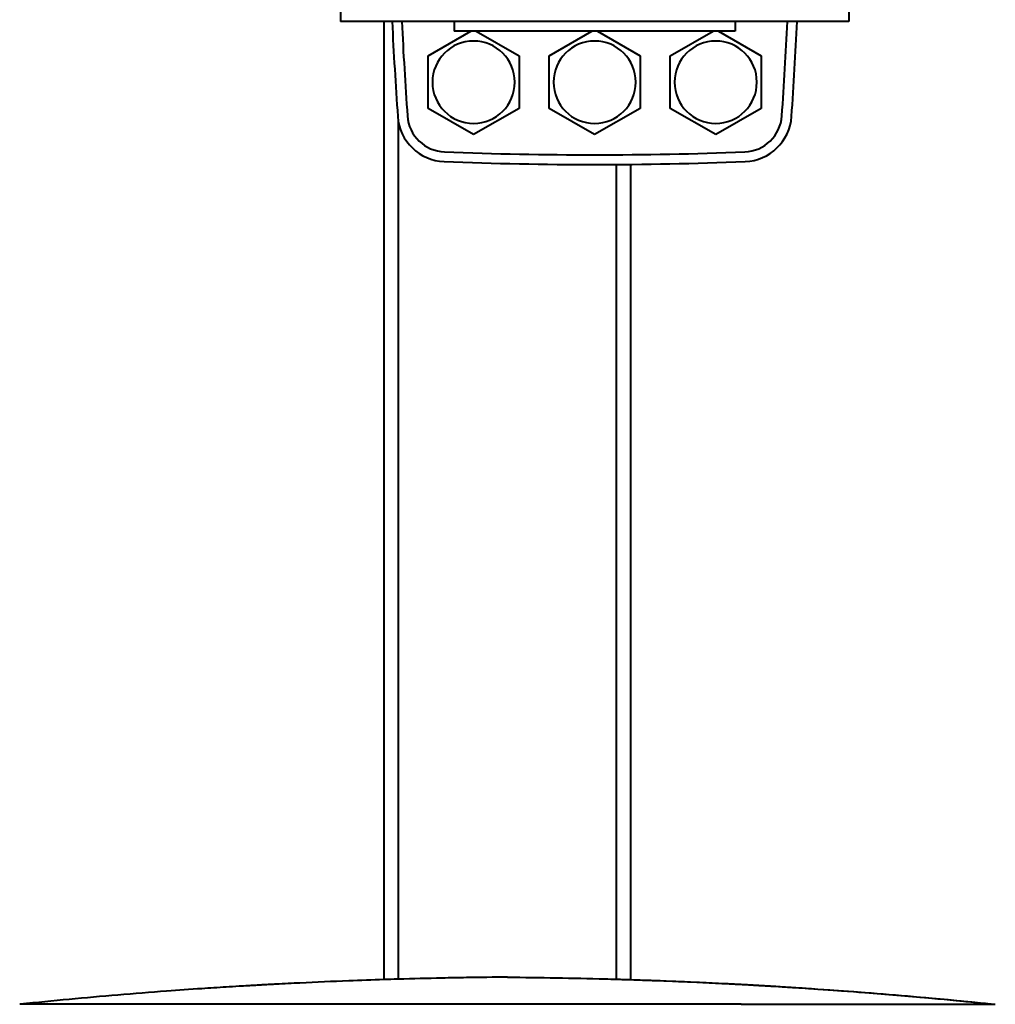
# Model space of a CAD drawing. Units: millimetres. Extents: x -4571 to 5062, y -3799 to 4123.
# Drawn here: x 4748 to 4949, y 1981 to 2184 of the extents above; entities that cross this region are included whole.
import ezdxf

# ---------------------------------------------------------------- set-up
doc = ezdxf.new("R2010")
doc.units = ezdxf.units.MM
doc.linetypes.add('K5LT_BASIC', pattern=[0])
doc.layers.add('Системный слой', color=7, linetype='Continuous')

msp = doc.modelspace()

# ---------------------------------------------------------------- linework, layer by layer
at = {"layer": 'Системный слой', "color": 150, "linetype": 'K5LT_BASIC', "lineweight": 40, "true_color": 0x0080ff}
for p, q in [((4813.821, 2199.572), (4813.821, 2183.572)), ((4918.821, 2199.572), (4918.821, 2183.572)), ((4918.821, 2183.572), (4813.821, 2183.572)), ((4822.821, 1985.788), (4822.821, 2183.572)), ((4837.321, 2183.572), (4837.321, 2181.572)), ((4895.321, 2183.572), (4895.321, 2181.572)), ((4831.946, 2176.481), (4840.764, 2181.572)), ((4895.321, 2181.572), (4837.321, 2181.572)), ((4841.877, 2181.572), (4850.696, 2176.481)), ((4856.946, 2176.481), (4865.764, 2181.572)), ((4866.877, 2181.572), (4875.696, 2176.481)), ((4881.946, 2176.481), (4890.764, 2181.572)), ((4891.877, 2181.572), (4900.696, 2176.481)), ((4831.946, 2165.656), (4831.946, 2176.481)), ((4850.696, 2176.481), (4850.696, 2165.656)), ((4856.946, 2165.656), (4856.946, 2176.481)), ((4875.696, 2176.481), (4875.696, 2165.656)), ((4881.946, 2165.656), (4881.946, 2176.481)), ((4900.696, 2176.481), (4900.696, 2165.656)), ((4841.321, 2160.243), (4831.946, 2165.656)), ((4850.696, 2165.656), (4841.321, 2160.243)), ((4866.321, 2160.243), (4856.946, 2165.656)), ((4875.696, 2165.656), (4866.321, 2160.243)), ((4891.321, 2160.243), (4881.946, 2165.656)), ((4900.696, 2165.656), (4891.321, 2160.243)), ((4825.821, 1985.879), (4825.821, 2162.725)), ((4870.821, 1985.879), (4870.821, 2154.085)), ((4873.821, 1985.788), (4873.821, 2154.107)), ((4896.611, 1980.692), (4747.57, 1980.692)), ((4896.611, 1980.692), (4949.055, 1980.692)), ((4949.072, 1980.692), (4949.055, 1980.692))]:
    msp.add_line(p, q, dxfattribs=at)
for centre, radius, start, end in [((5774.821, 2230.572), 951.5, 182.831317, 184.013926), ((5774.821, 2230.572), 949.5, 182.837285, 184.013926), ((3957.821, 2230.572), 949.5, 355.986074, 357.162715), ((3957.821, 2230.572), 951.5, 355.986074, 357.168683), ((4841.321, 2171.068), 8.5, 0, 180), ((4866.321, 2171.068), 8.5, 0, 180), ((4891.321, 2171.068), 8.5, 0, 180), ((4841.321, 2171.068), 8.5, 180, 0), ((4866.321, 2171.068), 8.5, 180, 0), ((4891.321, 2171.068), 8.5, 180, 0), ((4835.63, 2164.668), 10, 184.01393, 267.77497), ((4835.63, 2164.668), 8, 184.01393, 267.77497), ((4897.011, 2164.668), 8, 272.22503, 355.98607), ((4897.011, 2164.668), 10, 272.22503, 355.98607), ((4866.321, 2954.572), 798.5, 267.774966, 272.225034), ((4866.321, 2954.572), 800.5, 267.774966, 272.225034)]:
    msp.add_arc(centre, radius, start, end, dxfattribs=at)
for points, knots in [([(4848.312, 1986.293), (4845.487, 1986.271), (4842.662, 1986.238), (4838.155, 1986.167), (4836.473, 1986.136), (4831.801, 1986.04), (4828.811, 1985.954), (4825.754, 1985.878), (4825.688, 1985.875), (4824.688, 1985.846), (4823.754, 1985.82), (4820.392, 1985.705), (4817.962, 1985.625), (4812.171, 1985.4), (4808.81, 1985.253), (4803.821, 1985.012), (4802.192, 1984.929), (4800.115, 1984.819), (4799.666, 1984.795), (4798.992, 1984.758), (4798.767, 1984.746), (4798.43, 1984.727), (4798.318, 1984.721), (4798.15, 1984.712), (4798.094, 1984.709), (4798.009, 1984.704), (4797.981, 1984.703), (4797.939, 1984.7), (4797.925, 1984.699), (4797.904, 1984.698), (4797.897, 1984.698), (4797.885, 1984.697), (4797.88, 1984.697), (4797.871, 1984.696), (4797.866, 1984.696), (4797.856, 1984.696), (4797.852, 1984.695), (4797.84, 1984.695), (4797.834, 1984.694), (4797.818, 1984.693), (4797.808, 1984.693), (4797.785, 1984.692), (4797.771, 1984.691), (4797.731, 1984.689), (4797.705, 1984.687), (4797.641, 1984.684), (4797.603, 1984.681), (4797.509, 1984.676), (4797.453, 1984.673), (4797.292, 1984.664), (4797.188, 1984.658), (4796.932, 1984.644), (4796.78, 1984.635), (4796.404, 1984.614), (4796.179, 1984.601), (4795.539, 1984.564), (4795.123, 1984.54), (4794.099, 1984.48), (4793.492, 1984.444), (4791.986, 1984.353), (4791.088, 1984.298), (4788.526, 1984.137), (4786.863, 1984.028), (4782.771, 1983.751), (4780.343, 1983.578), (4774.56, 1983.147), (4771.206, 1982.88), (4764.501, 1982.316), (4761.149, 1982.017), (4754.45, 1981.388), (4751.101, 1981.058), (4747.693, 1980.705), (4747.632, 1980.698), (4747.57, 1980.692)], [0, 0, 0, 0, 2.7709756, 2.7709756, 4.4209785, 4.4209785, 7.3547559, 7.3547559, 7.4200514, 7.4200514, 8.3360264, 8.3360264, 10.7200479, 10.7200479, 14.0200445, 14.0200445, 15.6192698, 15.6192698, 16.0604987, 16.0604987, 16.2811132, 16.2811132, 16.3914205, 16.3914205, 16.4465741, 16.4465741, 16.4741509, 16.4741509, 16.4879393, 16.4879393, 16.4948335, 16.4948335, 16.4995478, 16.4995478, 16.5042621, 16.5042621, 16.5089764, 16.5089764, 16.5153632, 16.5153632, 16.5246899, 16.5246899, 16.5384783, 16.5384783, 16.5640258, 16.5640258, 16.6013324, 16.6013324, 16.6564861, 16.6564861, 16.7586761, 16.7586761, 16.9079027, 16.9079027, 17.1285171, 17.1285171, 17.5372774, 17.5372774, 18.1341835, 18.1341835, 19.0166411, 19.0166411, 20.651682, 20.651682, 23.0393061, 23.0393061, 26.3393028, 26.3393028, 29.6392993, 29.6392993, 32.9392957, 32.9392957, 32.9999887, 32.9999887, 32.9999887, 32.9999887]), ([(4848.312, 1986.293), (4855.041, 1986.241), (4861.77, 1986.125), (4869.271, 1985.923), (4870.046, 1985.903), (4871.821, 1985.847), (4872.821, 1985.82), (4875.409, 1985.735), (4876.997, 1985.682), (4881.947, 1985.502), (4885.309, 1985.363), (4890.408, 1985.129), (4892.147, 1985.044), (4894.754, 1984.912), (4895.623, 1984.866), (4896.926, 1984.797), (4897.361, 1984.773), (4898.007, 1984.738), (4898.218, 1984.726), (4898.484, 1984.711), (4898.538, 1984.708), (4898.62, 1984.704), (4898.647, 1984.702), (4898.688, 1984.7), (4898.701, 1984.699), (4898.722, 1984.698), (4898.728, 1984.698), (4898.74, 1984.697), (4898.745, 1984.697), (4898.756, 1984.696), (4898.761, 1984.696), (4898.771, 1984.695), (4898.776, 1984.695), (4898.788, 1984.695), (4898.795, 1984.694), (4898.812, 1984.693), (4898.823, 1984.693), (4898.85, 1984.691), (4898.865, 1984.69), (4898.907, 1984.688), (4898.935, 1984.686), (4899.006, 1984.682), (4899.05, 1984.68), (4899.155, 1984.674), (4899.216, 1984.671), (4899.386, 1984.661), (4899.494, 1984.655), (4899.78, 1984.639), (4899.956, 1984.629), (4900.377, 1984.605), (4900.621, 1984.591), (4901.299, 1984.552), (4901.734, 1984.527), (4902.874, 1984.46), (4903.579, 1984.417), (4905.262, 1984.315), (4906.238, 1984.254), (4908.952, 1984.081), (4910.688, 1983.967), (4915.246, 1983.654), (4918.065, 1983.449), (4924.239, 1982.975), (4927.593, 1982.702), (4934.297, 1982.123), (4937.648, 1981.818), (4943.684, 1981.239), (4946.369, 1980.96), (4949.055, 1980.692), (4949.055, 1980.692), (4949.055, 1980.692)], [0, 0, 0, 0, 6.4, 6.4, 7.1372123, 7.1372123, 8.0887476, 8.0887476, 9.5999968, 9.5999968, 12.7999937, 12.7999937, 14.4552508, 14.4552508, 15.28288, 15.28288, 15.6966946, 15.6966946, 15.8981669, 15.8981669, 15.9498937, 15.9498937, 15.9757572, 15.9757572, 15.9886889, 15.9886889, 15.9951547, 15.9951547, 16.0000032, 16.0000032, 16.0048517, 16.0048517, 16.0097002, 16.0097002, 16.016166, 16.016166, 16.0266703, 16.0266703, 16.0412131, 16.0412131, 16.0670765, 16.0670765, 16.1090937, 16.1090937, 16.1672646, 16.1672646, 16.2707183, 16.2707183, 16.438787, 16.438787, 16.6714708, 16.6714708, 17.0852855, 17.0852855, 17.7575603, 17.7575603, 18.6882954, 18.6882954, 20.3435525, 20.3435525, 23.0326506, 23.0326506, 26.2326474, 26.2326474, 29.432644, 29.432644, 31.9999848, 31.9999848, 32, 32, 32, 32])]:
    msp.add_open_spline(points, degree=3, knots=knots, dxfattribs=at)
msp.add_open_spline([(4870.821, 1985.879), (4896.957, 1985.12), (4923.064, 1983.389), (4949.072, 1980.692)], degree=3, dxfattribs=at)

doc.saveas('drawing.dxf')
